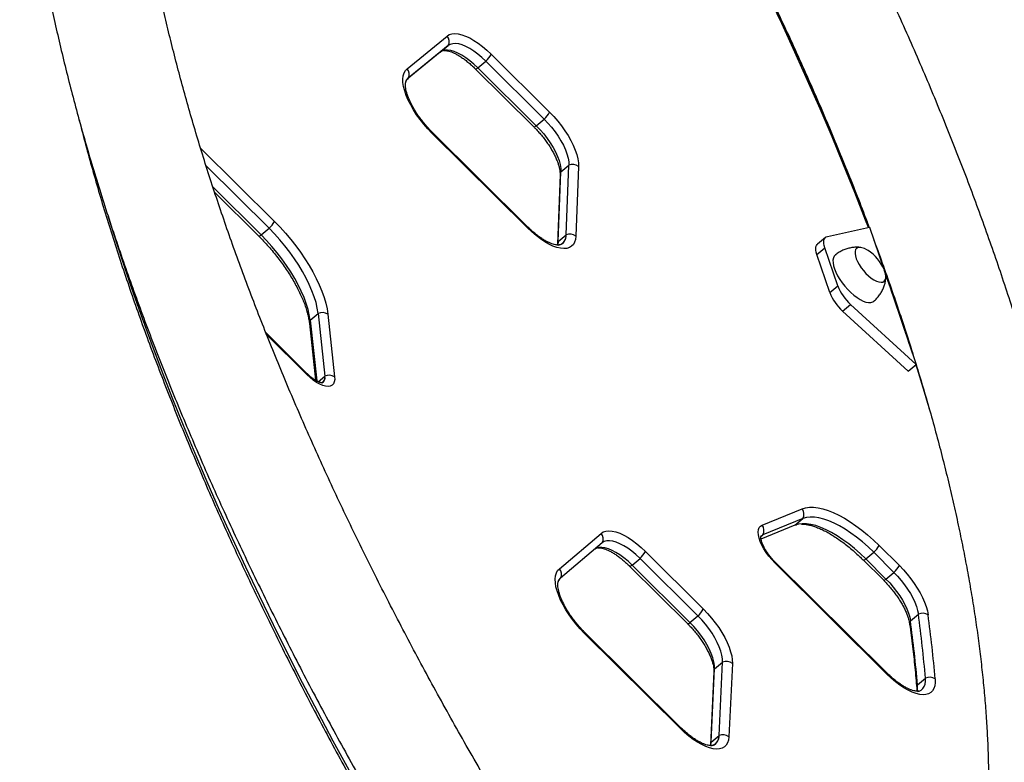
# Model space of a CAD drawing. Units: millimetres. Extents: x -571 to 76, y -416 to 78.
# Drawn here: x -369 to -348, y -123 to -107 of the extents above; entities that cross this region are included whole.
import ezdxf

# ---------------------------------------------------------------- set-up
doc = ezdxf.new("R2010")
doc.units = ezdxf.units.MM
doc.layers.add('CONTOUR', color=7, linetype='Continuous')

msp = doc.modelspace()

# ---------------------------------------------------------------- linework, layer by layer
at = {"layer": 'CONTOUR'}
for p, q in [((-361.024, -107.815), (-360.152, -107.101)), ((-360.125, -107.31), (-360.998, -108.023)), ((-360.299, -107.455), (-360.125, -107.31)), ((-360.299, -107.455), (-361.021, -108.045)), ((-359.185, -107.501), (-357.911, -108.765)), ((-359.477, -107.795), (-359.304, -107.65)), ((-358.203, -109.06), (-359.477, -107.795)), ((-358.029, -108.914), (-359.304, -107.65)), ((-359.534, -107.816), (-358.26, -109.081)), ((-361.001, -108.026), (-360.998, -108.023)), ((-358.203, -109.06), (-358.029, -108.914)), ((-358.394, -111.293), (-360.482, -109.221)), ((-358.392, -111.269), (-360.48, -109.197)), ((-365.537, -109.551), (-363.923, -111.153)), ((-364.042, -111.301), (-365.418, -109.936)), ((-357.664, -110.067), (-357.49, -109.921)), ((-357.549, -111.442), (-357.49, -109.921)), ((-357.276, -109.951), (-357.335, -111.472)), ((-357.681, -110.126), (-357.739, -111.647)), ((-357.722, -111.588), (-357.664, -110.067)), ((-364.215, -111.447), (-365.266, -110.404)), ((-365.229, -110.518), (-364.272, -111.468)), ((-364.215, -111.447), (-364.042, -111.301)), ((-357.722, -111.588), (-357.549, -111.442)), ((-351.838, -111.481), (-350.918, -111.28)), ((-350.918, -111.28), (-350.614, -112.173)), ((-357.739, -111.647), (-357.741, -111.667)), ((-351.881, -111.502), (-352.054, -111.647)), ((-352.069, -111.872), (-351.896, -111.726)), ((-351.785, -112.705), (-352.069, -111.872)), ((-351.611, -112.56), (-351.896, -111.726)), ((-350.565, -112.316), (-349.897, -114.274)), ((-351.785, -112.705), (-351.611, -112.56)), ((-351.506, -113.109), (-351.332, -112.963)), ((-349.897, -114.274), (-351.332, -112.963)), ((-363.143, -113.309), (-362.97, -113.163)), ((-362.97, -113.163), (-362.822, -114.53)), ((-362.756, -113.179), (-362.609, -114.547)), ((-350.07, -114.42), (-351.506, -113.109)), ((-363.16, -113.381), (-363.026, -114.622)), ((-363.143, -113.309), (-363, -114.637)), ((-363.214, -114.471), (-364.111, -113.581)), ((-363.216, -114.495), (-364.095, -113.624)), ((-350.07, -114.42), (-349.897, -114.274)), ((-362.969, -114.653), (-362.822, -114.53)), ((-353.266, -117.784), (-352.392, -117.43)), ((-352.374, -117.643), (-353.248, -117.998)), ((-352.548, -117.789), (-352.374, -117.643)), ((-352.548, -117.789), (-353.29, -118.09)), ((-357.697, -118.739), (-356.785, -117.967)), ((-353.292, -118.034), (-353.248, -117.998)), ((-356.758, -118.175), (-357.67, -118.947)), ((-350.708, -118.232), (-350.266, -118.67)), ((-356.108, -118.659), (-355.934, -118.513)), ((-354.668, -119.769), (-355.934, -118.513)), ((-355.816, -118.365), (-354.55, -119.621)), ((-351.057, -118.547), (-350.615, -118.985)), ((-351, -118.526), (-350.827, -118.38)), ((-350.559, -118.964), (-351, -118.526)), ((-350.385, -118.818), (-350.827, -118.38)), ((-356.165, -118.68), (-354.899, -119.936)), ((-354.842, -119.915), (-356.108, -118.659)), ((-350.54, -121.04), (-352.987, -118.612)), ((-350.538, -121.016), (-352.985, -118.588)), ((-350.559, -118.964), (-350.385, -118.818)), ((-354.842, -119.915), (-354.668, -119.769)), ((-350.025, -119.877), (-349.851, -119.731)), ((-355.051, -122.228), (-357.152, -120.143)), ((-355.049, -122.204), (-357.151, -120.119)), ((-354.38, -122.527), (-354.303, -120.926)), ((-354.303, -120.926), (-354.13, -120.781)), ((-354.206, -122.381), (-354.13, -120.781)), ((-353.916, -120.811), (-353.992, -122.412)), ((-354.32, -120.984), (-354.397, -122.585)), ((-349.87, -121.273), (-349.696, -121.127)), ((-354.38, -122.527), (-354.206, -122.381)), ((-354.397, -122.585), (-354.398, -122.603))]:
    msp.add_line(p, q, dxfattribs=at)
at = {"layer": 'CONTOUR', "flags": 128}
for points in [[(-350.943, -111.285), (-351.004, -111.126), (-351.239, -110.522), (-351.484, -109.914), (-351.737, -109.303), (-351.999, -108.689), (-352.27, -108.072), (-352.55, -107.451), (-352.838, -106.829), (-353.135, -106.203), (-353.441, -105.576), (-353.754, -104.946), (-354.076, -104.315), (-354.407, -103.682), (-354.745, -103.047), (-355.091, -102.411), (-355.445, -101.774), (-355.807, -101.136), (-356.176, -100.498), (-356.553, -99.859), (-356.937, -99.219), (-357.329, -98.58), (-357.37, -98.513)], [(-360.152, -107.101), (-360.104, -107.071), (-360.047, -107.054), (-359.981, -107.048), (-359.909, -107.054), (-359.83, -107.073), (-359.745, -107.103), (-359.656, -107.144), (-359.563, -107.197), (-359.469, -107.26), (-359.374, -107.332), (-359.279, -107.413), (-359.185, -107.501)], [(-359.304, -107.65), (-359.391, -107.568), (-359.479, -107.494), (-359.567, -107.429), (-359.654, -107.374), (-359.739, -107.329), (-359.819, -107.296), (-359.895, -107.274), (-359.964, -107.265), (-360.026, -107.268), (-360.08, -107.283), (-360.125, -107.31)], [(-359.304, -107.65), (-359.391, -107.568), (-359.479, -107.494), (-359.567, -107.429), (-359.654, -107.374), (-359.739, -107.329), (-359.819, -107.296), (-359.895, -107.274), (-359.964, -107.265), (-360.026, -107.268), (-360.08, -107.283), (-360.125, -107.31)], [(-359.477, -107.795), (-359.564, -107.714), (-359.652, -107.64), (-359.741, -107.575), (-359.828, -107.519), (-359.912, -107.475), (-359.993, -107.441), (-360.068, -107.42), (-360.138, -107.41), (-360.2, -107.413), (-360.254, -107.428), (-360.299, -107.455)], [(-359.477, -107.795), (-359.564, -107.714), (-359.652, -107.64), (-359.741, -107.575), (-359.828, -107.519), (-359.912, -107.475), (-359.993, -107.441), (-360.068, -107.42), (-360.138, -107.41), (-360.2, -107.413), (-360.254, -107.428), (-360.299, -107.455)], [(-360.482, -109.221), (-360.572, -109.127), (-360.659, -109.028), (-360.74, -108.925), (-360.816, -108.82), (-360.885, -108.713), (-360.946, -108.606), (-360.999, -108.501), (-361.042, -108.398), (-361.076, -108.3), (-361.1, -108.206), (-361.114, -108.119), (-361.117, -108.04), (-361.109, -107.969), (-361.091, -107.907), (-361.062, -107.855), (-361.024, -107.815)], [(-361.044, -108.08), (-361.032, -108.06), (-360.998, -108.023)], [(-357.911, -108.765), (-357.82, -108.86), (-357.733, -108.959), (-357.652, -109.063), (-357.576, -109.169), (-357.507, -109.276), (-357.445, -109.383), (-357.393, -109.489), (-357.349, -109.592), (-357.316, -109.691), (-357.292, -109.784), (-357.279, -109.871), (-357.276, -109.951)], [(-358.203, -109.06), (-358.119, -109.147), (-358.039, -109.24), (-357.965, -109.337), (-357.896, -109.435), (-357.835, -109.535), (-357.782, -109.634), (-357.738, -109.73), (-357.704, -109.823), (-357.68, -109.911), (-357.667, -109.993), (-357.664, -110.067)], [(-358.203, -109.06), (-358.119, -109.147), (-358.039, -109.24), (-357.965, -109.337), (-357.896, -109.435), (-357.835, -109.535), (-357.782, -109.634), (-357.738, -109.73), (-357.704, -109.823), (-357.68, -109.911), (-357.667, -109.993), (-357.664, -110.067)], [(-358.029, -108.914), (-357.946, -109.002), (-357.866, -109.094), (-357.791, -109.191), (-357.723, -109.29), (-357.662, -109.389), (-357.609, -109.488), (-357.565, -109.585), (-357.531, -109.678), (-357.507, -109.766), (-357.493, -109.847), (-357.49, -109.921)], [(-358.029, -108.914), (-357.946, -109.002), (-357.866, -109.094), (-357.791, -109.191), (-357.723, -109.29), (-357.662, -109.389), (-357.609, -109.488), (-357.565, -109.585), (-357.531, -109.678), (-357.507, -109.766), (-357.493, -109.847), (-357.49, -109.921)], [(-367.564, -111.027), (-367.443, -111.415), (-367.253, -112), (-367.054, -112.59), (-366.845, -113.185), (-366.627, -113.783), (-366.4, -114.386), (-366.164, -114.992), (-365.919, -115.602), (-365.664, -116.215), (-365.401, -116.832), (-365.129, -117.452), (-364.848, -118.074), (-364.559, -118.7), (-364.26, -119.327), (-363.954, -119.957), (-363.639, -120.589), (-363.316, -121.223), (-362.984, -121.859), (-362.645, -122.496), (-362.297, -123.134)], [(-367.564, -111.027), (-367.443, -111.415), (-367.253, -112), (-367.054, -112.59), (-366.845, -113.185), (-366.627, -113.783), (-366.4, -114.386), (-366.164, -114.992), (-365.919, -115.602), (-365.664, -116.215), (-365.401, -116.832), (-365.129, -117.452), (-364.848, -118.074), (-364.559, -118.7), (-364.26, -119.327), (-363.954, -119.957), (-363.639, -120.589), (-363.316, -121.223), (-362.984, -121.859), (-362.645, -122.496), (-362.297, -123.134)], [(-363.923, -111.153), (-363.801, -111.278), (-363.682, -111.409), (-363.568, -111.544), (-363.458, -111.683), (-363.354, -111.825), (-363.257, -111.968), (-363.166, -112.112), (-363.084, -112.256), (-363.009, -112.399), (-362.943, -112.539), (-362.886, -112.677), (-362.839, -112.811), (-362.801, -112.939), (-362.773, -113.063), (-362.756, -113.179)], [(-363.143, -113.309), (-363.161, -113.194), (-363.189, -113.072), (-363.228, -112.944), (-363.277, -112.811), (-363.336, -112.675), (-363.404, -112.536), (-363.481, -112.395), (-363.567, -112.253), (-363.66, -112.111), (-363.76, -111.971), (-363.867, -111.834), (-363.979, -111.7), (-364.095, -111.571), (-364.215, -111.447)], [(-363.143, -113.309), (-363.161, -113.194), (-363.189, -113.072), (-363.228, -112.944), (-363.277, -112.811), (-363.336, -112.675), (-363.404, -112.536), (-363.481, -112.395), (-363.567, -112.253), (-363.66, -112.111), (-363.76, -111.971), (-363.867, -111.834), (-363.979, -111.7), (-364.095, -111.571), (-364.215, -111.447)], [(-362.97, -113.163), (-362.987, -113.048), (-363.015, -112.926), (-363.054, -112.798), (-363.103, -112.666), (-363.162, -112.529), (-363.23, -112.39), (-363.308, -112.249), (-363.393, -112.107), (-363.487, -111.966), (-363.587, -111.826), (-363.693, -111.688), (-363.805, -111.554), (-363.922, -111.425), (-364.042, -111.301)], [(-362.97, -113.163), (-362.987, -113.048), (-363.015, -112.926), (-363.054, -112.798), (-363.103, -112.666), (-363.162, -112.529), (-363.23, -112.39), (-363.308, -112.249), (-363.393, -112.107), (-363.487, -111.966), (-363.587, -111.826), (-363.693, -111.688), (-363.805, -111.554), (-363.922, -111.425), (-364.042, -111.301)], [(-357.335, -111.472), (-357.343, -111.543), (-357.362, -111.604), (-357.391, -111.655), (-357.43, -111.695), (-357.478, -111.724), (-357.535, -111.741), (-357.601, -111.746), (-357.673, -111.739), (-357.752, -111.721), (-357.837, -111.69), (-357.925, -111.648), (-358.017, -111.596), (-358.111, -111.533), (-358.206, -111.461), (-358.301, -111.381), (-358.394, -111.293)], [(-357.722, -111.588), (-357.73, -111.652), (-357.736, -111.674)], [(-357.722, -111.588), (-357.73, -111.652), (-357.736, -111.674)], [(-352.069, -111.872), (-352.083, -111.824), (-352.091, -111.78), (-352.092, -111.741), (-352.088, -111.706), (-352.077, -111.677), (-352.061, -111.654), (-352.054, -111.647)], [(-351.896, -111.726), (-351.909, -111.679), (-351.917, -111.635), (-351.919, -111.595), (-351.914, -111.56), (-351.904, -111.531), (-351.887, -111.508), (-351.865, -111.491), (-351.838, -111.481)], [(-351.667, -111.888), (-351.688, -111.911), (-351.707, -111.949), (-351.717, -111.998), (-351.716, -112.055), (-351.705, -112.118), (-351.685, -112.188), (-351.655, -112.262), (-351.617, -112.339), (-351.57, -112.417), (-351.517, -112.494), (-351.458, -112.569)], [(-350.951, -111.787), (-350.975, -111.771), (-351.031, -111.743), (-351.083, -111.725), (-351.129, -111.718), (-351.168, -111.724), (-351.199, -111.74), (-351.221, -111.768), (-351.233, -111.806), (-351.235, -111.852), (-351.226, -111.906), (-351.208, -111.966), (-351.18, -112.03), (-351.144, -112.096), (-351.1, -112.163), (-351.05, -112.227)], [(-350.951, -111.787), (-350.975, -111.771), (-351.031, -111.743), (-351.083, -111.725), (-351.129, -111.718), (-351.168, -111.724), (-351.199, -111.74), (-351.221, -111.768), (-351.233, -111.806), (-351.235, -111.852), (-351.226, -111.906), (-351.208, -111.966), (-351.18, -112.03), (-351.144, -112.096), (-351.1, -112.163), (-351.05, -112.227)], [(-351.05, -112.227), (-350.995, -112.287), (-350.938, -112.342), (-350.879, -112.389), (-350.821, -112.428), (-350.765, -112.456), (-350.713, -112.474), (-350.667, -112.481), (-350.628, -112.475), (-350.597, -112.459), (-350.575, -112.431), (-350.563, -112.393), (-350.561, -112.347), (-350.57, -112.293), (-350.588, -112.233), (-350.599, -112.206)], [(-351.05, -112.227), (-350.995, -112.287), (-350.938, -112.342), (-350.879, -112.389), (-350.821, -112.428), (-350.765, -112.456), (-350.713, -112.474), (-350.667, -112.481), (-350.628, -112.475), (-350.597, -112.459), (-350.575, -112.431), (-350.563, -112.393), (-350.561, -112.347), (-350.57, -112.293), (-350.588, -112.233), (-350.599, -112.206)], [(-351.458, -112.569), (-351.394, -112.64), (-351.327, -112.706), (-351.258, -112.766), (-351.19, -112.817), (-351.122, -112.859), (-351.057, -112.891), (-350.996, -112.913), (-350.94, -112.923), (-350.891, -112.922), (-350.849, -112.91), (-350.823, -112.893)], [(-362.609, -114.547), (-362.607, -114.606), (-362.616, -114.658), (-362.636, -114.699), (-362.665, -114.729), (-362.704, -114.749), (-362.751, -114.756), (-362.806, -114.751), (-362.867, -114.735), (-362.933, -114.707), (-363.002, -114.668), (-363.074, -114.619), (-363.145, -114.561), (-363.216, -114.495)], [(-352.392, -117.43), (-352.316, -117.406), (-352.231, -117.394), (-352.139, -117.394), (-352.04, -117.406), (-351.935, -117.429), (-351.824, -117.464), (-351.709, -117.51), (-351.589, -117.567), (-351.466, -117.634), (-351.341, -117.712), (-351.214, -117.799), (-351.087, -117.895), (-350.959, -118), (-350.833, -118.112), (-350.708, -118.232)], [(-350.827, -118.38), (-350.95, -118.263), (-351.074, -118.153), (-351.2, -118.051), (-351.325, -117.959), (-351.45, -117.876), (-351.572, -117.803), (-351.692, -117.742), (-351.807, -117.691), (-351.918, -117.653), (-352.023, -117.626), (-352.122, -117.612), (-352.214, -117.61), (-352.298, -117.621), (-352.374, -117.643)], [(-350.827, -118.38), (-350.95, -118.263), (-351.074, -118.153), (-351.2, -118.051), (-351.325, -117.959), (-351.45, -117.876), (-351.572, -117.803), (-351.692, -117.742), (-351.807, -117.691), (-351.918, -117.653), (-352.023, -117.626), (-352.122, -117.612), (-352.214, -117.61), (-352.298, -117.621), (-352.374, -117.643)], [(-356.785, -117.967), (-356.738, -117.936), (-356.681, -117.918), (-356.615, -117.911), (-356.543, -117.917), (-356.463, -117.935), (-356.378, -117.965), (-356.289, -118.007), (-356.196, -118.059), (-356.101, -118.122), (-356.005, -118.195), (-355.91, -118.276), (-355.816, -118.365)], [(-352.987, -118.612), (-353.055, -118.54), (-353.119, -118.463), (-353.177, -118.384), (-353.229, -118.302), (-353.272, -118.222), (-353.307, -118.143), (-353.332, -118.069), (-353.347, -118), (-353.352, -117.938), (-353.346, -117.884), (-353.329, -117.84), (-353.302, -117.806), (-353.266, -117.784)], [(-351, -118.526), (-351.123, -118.408), (-351.248, -118.299), (-351.373, -118.197), (-351.499, -118.104), (-351.623, -118.021), (-351.746, -117.949), (-351.865, -117.887), (-351.981, -117.837), (-352.092, -117.798), (-352.197, -117.772), (-352.296, -117.758), (-352.388, -117.756), (-352.472, -117.766), (-352.548, -117.789)], [(-351, -118.526), (-351.123, -118.408), (-351.248, -118.299), (-351.373, -118.197), (-351.499, -118.104), (-351.623, -118.021), (-351.746, -117.949), (-351.865, -117.887), (-351.981, -117.837), (-352.092, -117.798), (-352.197, -117.772), (-352.296, -117.758), (-352.388, -117.756), (-352.472, -117.766), (-352.548, -117.789)], [(-355.934, -118.513), (-356.022, -118.431), (-356.11, -118.357), (-356.199, -118.292), (-356.287, -118.236), (-356.372, -118.192), (-356.452, -118.158), (-356.528, -118.137), (-356.598, -118.128), (-356.66, -118.132), (-356.714, -118.147), (-356.758, -118.175)], [(-355.934, -118.513), (-356.022, -118.431), (-356.11, -118.357), (-356.199, -118.292), (-356.287, -118.236), (-356.372, -118.192), (-356.452, -118.158), (-356.528, -118.137), (-356.598, -118.128), (-356.66, -118.132), (-356.714, -118.147), (-356.758, -118.175)], [(-353.296, -118.041), (-353.279, -118.018), (-353.248, -117.998)], [(-353.295, -118.039), (-353.279, -118.018), (-353.248, -117.998)], [(-356.108, -118.659), (-356.195, -118.577), (-356.284, -118.503), (-356.373, -118.437), (-356.46, -118.382), (-356.545, -118.337), (-356.626, -118.304), (-356.702, -118.283), (-356.771, -118.274), (-356.833, -118.277), (-356.887, -118.293), (-356.917, -118.309)], [(-356.108, -118.659), (-356.195, -118.577), (-356.284, -118.503), (-356.373, -118.437), (-356.46, -118.382), (-356.545, -118.337), (-356.626, -118.304), (-356.702, -118.283), (-356.771, -118.274), (-356.833, -118.277), (-356.887, -118.293), (-356.917, -118.309)], [(-357.152, -120.143), (-357.242, -120.05), (-357.328, -119.951), (-357.41, -119.849), (-357.485, -119.743), (-357.554, -119.637), (-357.615, -119.531), (-357.668, -119.426), (-357.711, -119.324), (-357.745, -119.225), (-357.77, -119.132), (-357.783, -119.045), (-357.787, -118.965), (-357.78, -118.894), (-357.762, -118.832), (-357.735, -118.78), (-357.697, -118.739)], [(-350.266, -118.67), (-350.179, -118.761), (-350.095, -118.857), (-350.015, -118.957), (-349.941, -119.059), (-349.874, -119.162), (-349.813, -119.266), (-349.76, -119.368), (-349.716, -119.468), (-349.68, -119.565), (-349.654, -119.657), (-349.638, -119.744)], [(-357.714, -119.002), (-357.704, -118.985), (-357.67, -118.947)], [(-350.559, -118.964), (-350.477, -119.049), (-350.399, -119.14), (-350.326, -119.233), (-350.259, -119.329), (-350.198, -119.426), (-350.146, -119.523), (-350.101, -119.617), (-350.066, -119.709), (-350.04, -119.795), (-350.025, -119.877)], [(-350.559, -118.964), (-350.477, -119.049), (-350.399, -119.14), (-350.326, -119.233), (-350.259, -119.329), (-350.198, -119.426), (-350.146, -119.523), (-350.101, -119.617), (-350.066, -119.709), (-350.04, -119.795), (-350.025, -119.877)], [(-350.385, -118.818), (-350.303, -118.904), (-350.225, -118.994), (-350.152, -119.088), (-350.085, -119.184), (-350.025, -119.281), (-349.972, -119.377), (-349.928, -119.472), (-349.893, -119.563), (-349.867, -119.65), (-349.851, -119.731)], [(-350.385, -118.818), (-350.303, -118.904), (-350.225, -118.994), (-350.152, -119.088), (-350.085, -119.184), (-350.025, -119.281), (-349.972, -119.377), (-349.928, -119.472), (-349.893, -119.563), (-349.867, -119.65), (-349.851, -119.731)], [(-354.55, -119.621), (-354.459, -119.716), (-354.372, -119.816), (-354.289, -119.92), (-354.213, -120.026), (-354.144, -120.134), (-354.083, -120.242), (-354.03, -120.348), (-353.987, -120.452), (-353.953, -120.551), (-353.93, -120.644), (-353.917, -120.732), (-353.916, -120.811)], [(-354.13, -120.781), (-354.132, -120.707), (-354.145, -120.625), (-354.168, -120.537), (-354.202, -120.444), (-354.246, -120.347), (-354.299, -120.247), (-354.36, -120.147), (-354.429, -120.048), (-354.504, -119.951), (-354.584, -119.857), (-354.668, -119.769)], [(-354.13, -120.781), (-354.132, -120.707), (-354.145, -120.625), (-354.168, -120.537), (-354.202, -120.444), (-354.246, -120.347), (-354.299, -120.247), (-354.36, -120.147), (-354.429, -120.048), (-354.504, -119.951), (-354.584, -119.857), (-354.668, -119.769)], [(-354.303, -120.926), (-354.305, -120.852), (-354.318, -120.771), (-354.342, -120.683), (-354.376, -120.589), (-354.42, -120.492), (-354.473, -120.393), (-354.534, -120.293), (-354.603, -120.193), (-354.678, -120.096), (-354.758, -120.003), (-354.842, -119.915)], [(-354.303, -120.926), (-354.305, -120.852), (-354.318, -120.771), (-354.342, -120.683), (-354.376, -120.589), (-354.42, -120.492), (-354.473, -120.393), (-354.534, -120.293), (-354.603, -120.193), (-354.678, -120.096), (-354.758, -120.003), (-354.842, -119.915)], [(-349.482, -121.146), (-349.481, -121.224), (-349.49, -121.294), (-349.509, -121.354), (-349.538, -121.405), (-349.578, -121.444), (-349.626, -121.472), (-349.684, -121.489), (-349.749, -121.493), (-349.822, -121.486), (-349.9, -121.467), (-349.985, -121.436), (-350.073, -121.395), (-350.165, -121.342), (-350.258, -121.28), (-350.353, -121.208), (-350.447, -121.128), (-350.54, -121.04)], [(-349.872, -121.419), (-349.836, -121.411), (-349.789, -121.389), (-349.751, -121.356), (-349.723, -121.313), (-349.704, -121.26), (-349.695, -121.198), (-349.696, -121.127)], [(-349.834, -121.411), (-349.789, -121.389), (-349.751, -121.356), (-349.723, -121.313), (-349.704, -121.26), (-349.695, -121.198), (-349.696, -121.127)], [(-353.992, -122.412), (-354.001, -122.481), (-354.021, -122.542), (-354.05, -122.592), (-354.089, -122.632), (-354.138, -122.66), (-354.195, -122.676), (-354.261, -122.681), (-354.333, -122.674), (-354.412, -122.655), (-354.496, -122.624), (-354.585, -122.582), (-354.676, -122.53), (-354.77, -122.467), (-354.864, -122.395), (-354.959, -122.315), (-355.051, -122.228)], [(-354.392, -122.603), (-354.388, -122.59), (-354.38, -122.527)], [(-354.392, -122.603), (-354.388, -122.59), (-354.38, -122.527)]]:
    msp.add_lwpolyline(points, dxfattribs=at)
at = {"layer": 'CONTOUR'}
for centre, radius, start, end in [((-360.293, -107.225), 0.188, 333.2035, 41.3058), ((-359.692, -107.218), 0.581, 311.9307, 330.7632), ((-359.524, -107.756), 0.0608, 260.6007, 320.3067), ((-361.165, -107.939), 0.188, 333.2035, 41.3058), ((-360.862, -108.181), 0.208, 130.6773, 163.1519), ((-358.418, -108.482), 0.581, 311.9307, 330.7632), ((-358.25, -109.021), 0.0606, 260.4278, 320.3826), ((-360.501, -109.208), 0.0233, 324.5119, 26.4602), ((-357.41, -110.125), 0.219, 52.5682, 111.6613), ((-357.551, -110.131), 0.13, 150.4887, 177.6453), ((-364.43, -110.869), 0.581, 311.9307, 330.7632), ((-364.262, -111.408), 0.0606, 260.4369, 320.3786), ((-358.413, -111.279), 0.0233, 324.5119, 26.4602), ((-357.765, -111.459), 0.217, 282.9542, 4.4705), ((-357.767, -111.459), 0.219, 291.7046, 4.3861), ((-357.468, -111.646), 0.219, 52.5682, 111.6613), ((-357.609, -111.652), 0.13, 150.4916, 177.2409), ((-351.465, -112.575), 0.942, 23.1114, 56.8886), ((-399.774, -129.928), 52.268, 17.8598, 19.7065), ((-350.811, -112.33), 1.044, 201.0676, 228.2442), ((-350.637, -112.184), 1.044, 201.0676, 228.2442), ((-362.878, -113.37), 0.227, 57.4767, 113.863), ((-363.042, -113.37), 0.118, 148.9223, 185.6576), ((-363.235, -114.482), 0.0233, 324.5119, 26.4602), ((-394.574, -128.264), 46.809, 16.1436, 17.3826), ((-362.941, -114.565), 0.123, 289.7018, 16.4668), ((-362.943, -114.565), 0.125, 295.2269, 16.1447), ((-362.731, -114.738), 0.227, 57.4767, 113.863), ((-352.55, -117.551), 0.199, 332.2487, 37.4109), ((-353.424, -117.905), 0.199, 332.2487, 37.4109), ((-356.925, -118.091), 0.187, 333.2406, 41.5153), ((-351.215, -117.948), 0.581, 311.9307, 330.7632), ((-356.323, -118.081), 0.581, 311.9307, 330.7632), ((-351.047, -118.487), 0.0607, 260.4787, 320.3603), ((-357.837, -118.863), 0.187, 333.2406, 41.5153), ((-356.155, -118.62), 0.0606, 260.444, 320.3755), ((-353.006, -118.599), 0.0233, 324.5119, 26.4602), ((-350.773, -118.386), 0.581, 311.9307, 330.7632), ((-357.531, -119.104), 0.209, 131.6585, 163.0733), ((-350.605, -118.926), 0.0606, 260.4133, 320.389), ((-355.057, -119.337), 0.581, 311.9307, 330.7632), ((-349.757, -119.939), 0.228, 58.6821, 114.4012), ((-376.629, -123.413), 27.03, 4.8501, 7.8284), ((-376.527, -123.441), 27.141, 4.8501, 7.8284), ((-354.889, -119.876), 0.0606, 260.4278, 320.3826), ((-349.926, -119.937), 0.115, 148.4827, 187.1021), ((-376.803, -123.558), 27.03, 4.8501, 7.8284), ((-357.171, -120.13), 0.0233, 324.5119, 26.4602), ((-354.189, -120.991), 0.131, 150.5504, 177.1138), ((-354.049, -120.984), 0.219, 52.2995, 111.5421), ((-350.558, -121.027), 0.0233, 324.5119, 26.4602), ((-349.606, -121.334), 0.225, 56.5722, 113.4571), ((-349.766, -121.334), 0.12, 149.2365, 184.3917), ((-350.258, -121.317), 0.391, 345.4689, 6.4509), ((-355.07, -122.214), 0.0233, 324.5119, 26.4602), ((-354.421, -122.395), 0.215, 279.6243, 3.6707), ((-354.423, -122.395), 0.217, 290.9148, 3.651), ((-354.126, -122.585), 0.219, 52.2995, 111.5421), ((-354.266, -122.591), 0.131, 150.5505, 177.1058)]:
    msp.add_arc(centre, radius, start, end, dxfattribs=at)
for points, knots in [([(-350.134, -133.843), (-350.083, -133.804), (-349.944, -133.696), (-349.722, -133.51), (-349.469, -133.284), (-349.225, -133.048), (-348.989, -132.803), (-348.762, -132.549), (-348.542, -132.285), (-348.331, -132.013), (-348.129, -131.731), (-347.935, -131.44), (-347.749, -131.14), (-347.572, -130.83), (-347.404, -130.512), (-347.244, -130.184), (-347.094, -129.848), (-346.952, -129.503), (-346.819, -129.149), (-346.695, -128.786), (-346.581, -128.415), (-346.475, -128.035), (-346.379, -127.647), (-346.293, -127.25), (-346.216, -126.846), (-346.148, -126.434), (-346.089, -126.014), (-346.04, -125.586), (-346.001, -125.151), (-345.971, -124.709), (-345.951, -124.26), (-345.94, -123.804), (-345.938, -123.341), (-345.946, -122.871), (-345.964, -122.395), (-345.991, -121.913), (-346.027, -121.424), (-346.072, -120.93), (-346.127, -120.429), (-346.191, -119.923), (-346.265, -119.412), (-346.347, -118.895), (-346.439, -118.373), (-346.539, -117.846), (-346.649, -117.313), (-346.768, -116.776), (-346.895, -116.234), (-347.032, -115.688), (-347.177, -115.137), (-347.331, -114.582), (-347.493, -114.022), (-347.665, -113.459), (-347.845, -112.892), (-348.033, -112.321), (-348.23, -111.746), (-348.435, -111.168), (-348.649, -110.587), (-348.87, -110.002), (-349.1, -109.415), (-349.339, -108.824), (-349.585, -108.231), (-349.839, -107.635), (-350.101, -107.037), (-350.371, -106.437), (-350.649, -105.834), (-350.934, -105.23), (-351.227, -104.624), (-351.527, -104.016), (-351.835, -103.406), (-352.151, -102.796), (-352.473, -102.184), (-352.803, -101.571), (-353.139, -100.957), (-353.483, -100.342), (-353.834, -99.727), (-354.191, -99.111), (-354.555, -98.495), (-354.926, -97.88), (-355.303, -97.264), (-355.687, -96.648), (-356.077, -96.033), (-356.473, -95.418), (-356.875, -94.805), (-357.283, -94.192), (-357.697, -93.58), (-358.117, -92.969), (-358.542, -92.359), (-358.973, -91.752), (-359.409, -91.145), (-359.851, -90.541), (-360.298, -89.939), (-360.75, -89.339), (-361.207, -88.741), (-361.668, -88.145), (-362.135, -87.553), (-362.605, -86.963), (-363.081, -86.376), (-363.558, -85.794), (-363.879, -85.41), (-364.039, -85.219)], [0, 0, 0, 0, 0.005567, 0.015441, 0.025314, 0.035187, 0.045067, 0.054956, 0.06486, 0.074783, 0.084729, 0.094701, 0.104701, 0.114733, 0.124798, 0.134898, 0.145032, 0.155202, 0.165407, 0.175645, 0.185917, 0.196219, 0.20655, 0.216908, 0.227291, 0.237696, 0.248121, 0.258564, 0.269021, 0.279492, 0.289974, 0.300464, 0.310962, 0.321465, 0.331972, 0.342483, 0.352995, 0.363508, 0.37402, 0.384532, 0.395042, 0.40555, 0.416055, 0.426558, 0.437057, 0.447553, 0.458046, 0.468536, 0.479021, 0.489503, 0.499982, 0.510457, 0.520928, 0.531395, 0.541859, 0.55232, 0.562777, 0.573231, 0.583682, 0.59413, 0.604575, 0.615016, 0.625455, 0.635892, 0.646325, 0.656757, 0.667185, 0.677612, 0.688036, 0.698458, 0.708878, 0.719296, 0.729713, 0.740127, 0.75054, 0.760951, 0.771361, 0.781769, 0.792176, 0.802582, 0.812986, 0.82339, 0.833792, 0.844193, 0.854594, 0.864993, 0.875392, 0.88579, 0.896187, 0.906583, 0.916979, 0.927375, 0.93777, 0.948165, 0.95856, 0.968954, 0.979348, 0.989742, 1, 1, 1, 1]), ([(-365.296, -90.009), (-365.346, -90.048), (-365.486, -90.156), (-365.708, -90.342), (-365.96, -90.568), (-366.204, -90.804), (-366.44, -91.049), (-366.668, -91.303), (-366.887, -91.567), (-367.098, -91.839), (-367.301, -92.121), (-367.495, -92.412), (-367.681, -92.713), (-367.858, -93.022), (-368.026, -93.34), (-368.185, -93.668), (-368.336, -94.004), (-368.478, -94.349), (-368.611, -94.703), (-368.734, -95.066), (-368.849, -95.437), (-368.954, -95.817), (-369.05, -96.205), (-369.137, -96.602), (-369.214, -97.006), (-369.282, -97.418), (-369.34, -97.838), (-369.389, -98.266), (-369.429, -98.701), (-369.459, -99.143), (-369.479, -99.592), (-369.49, -100.049), (-369.491, -100.512), (-369.483, -100.981), (-369.466, -101.457), (-369.439, -101.939), (-369.403, -102.428), (-369.357, -102.922), (-369.302, -103.423), (-369.238, -103.929), (-369.165, -104.44), (-369.082, -104.957), (-368.991, -105.479), (-368.89, -106.007), (-368.781, -106.539), (-368.662, -107.076), (-368.534, -107.618), (-368.398, -108.164), (-368.253, -108.715), (-368.099, -109.27), (-367.936, -109.83), (-367.765, -110.393), (-367.585, -110.96), (-367.397, -111.531), (-367.2, -112.106), (-366.995, -112.684), (-366.781, -113.265), (-366.559, -113.85), (-366.329, -114.437), (-366.091, -115.028), (-365.845, -115.621), (-365.591, -116.217), (-365.329, -116.815), (-365.059, -117.415), (-364.781, -118.018), (-364.496, -118.622), (-364.203, -119.228), (-363.902, -119.836), (-363.594, -120.446), (-363.279, -121.057), (-362.957, -121.669), (-362.627, -122.282), (-362.29, -122.895), (-361.947, -123.51), (-361.596, -124.125), (-361.239, -124.741), (-360.874, -125.357), (-360.504, -125.972), (-360.127, -126.588), (-359.743, -127.204), (-359.353, -127.819), (-358.957, -128.434), (-358.555, -129.047), (-358.147, -129.66), (-357.733, -130.272), (-357.313, -130.883), (-356.887, -131.493), (-356.457, -132.1), (-356.02, -132.707), (-355.579, -133.311), (-355.132, -133.913), (-354.68, -134.513), (-354.223, -135.111), (-353.761, -135.707), (-353.295, -136.299), (-352.824, -136.889), (-352.349, -137.476), (-351.872, -138.058), (-351.551, -138.442), (-351.391, -138.633)], [0, 0, 0, 0, 0.005567, 0.015441, 0.025314, 0.035187, 0.045067, 0.054956, 0.06486, 0.074783, 0.084729, 0.094701, 0.104701, 0.114733, 0.124798, 0.134898, 0.145032, 0.155202, 0.165407, 0.175645, 0.185917, 0.196219, 0.20655, 0.216908, 0.227291, 0.237696, 0.248121, 0.258564, 0.269021, 0.279492, 0.289974, 0.300464, 0.310962, 0.321465, 0.331972, 0.342483, 0.352995, 0.363508, 0.37402, 0.384532, 0.395042, 0.40555, 0.416055, 0.426558, 0.437057, 0.447553, 0.458046, 0.468536, 0.479021, 0.489503, 0.499982, 0.510457, 0.520928, 0.531395, 0.541859, 0.55232, 0.562777, 0.573231, 0.583682, 0.59413, 0.604575, 0.615016, 0.625455, 0.635892, 0.646325, 0.656757, 0.667185, 0.677612, 0.688036, 0.698458, 0.708878, 0.719296, 0.729713, 0.740127, 0.75054, 0.760951, 0.771361, 0.781769, 0.792176, 0.802582, 0.812986, 0.82339, 0.833792, 0.844193, 0.854594, 0.864993, 0.875392, 0.88579, 0.896187, 0.906583, 0.916979, 0.927375, 0.93777, 0.948165, 0.95856, 0.968954, 0.979348, 0.989742, 1, 1, 1, 1]), ([(-349.571, -137.106), (-349.655, -137.006), (-349.897, -136.718), (-350.294, -136.237), (-350.761, -135.663), (-351.225, -135.087), (-351.684, -134.507), (-352.138, -133.925), (-352.588, -133.34), (-353.032, -132.754), (-353.472, -132.165), (-353.907, -131.574), (-354.336, -130.981), (-354.76, -130.387), (-355.179, -129.792), (-355.592, -129.195), (-355.999, -128.597), (-356.4, -127.998), (-356.796, -127.399), (-357.185, -126.799), (-357.569, -126.198), (-357.946, -125.598), (-358.316, -124.997), (-358.68, -124.397), (-359.038, -123.797), (-359.389, -123.197), (-359.733, -122.598), (-360.07, -122), (-360.4, -121.403), (-360.723, -120.808), (-361.039, -120.213), (-361.348, -119.62), (-361.649, -119.029), (-361.943, -118.44), (-362.23, -117.853), (-362.509, -117.269), (-362.78, -116.686), (-363.043, -116.107), (-363.299, -115.53), (-363.547, -114.956), (-363.787, -114.385), (-364.019, -113.817), (-364.243, -113.253), (-364.458, -112.693), (-364.666, -112.137), (-364.865, -111.584), (-365.056, -111.036), (-365.239, -110.492), (-365.414, -109.952), (-365.58, -109.418), (-365.737, -108.888), (-365.886, -108.363), (-366.027, -107.843), (-366.159, -107.328), (-366.283, -106.819), (-366.398, -106.316), (-366.505, -105.818), (-366.603, -105.327), (-366.692, -104.841), (-366.773, -104.362), (-366.845, -103.889), (-366.909, -103.422), (-366.964, -102.963), (-367.011, -102.51), (-367.049, -102.064), (-367.078, -101.625), (-367.099, -101.193), (-367.112, -100.769), (-367.116, -100.352), (-367.112, -99.942), (-367.1, -99.54), (-367.079, -99.146), (-367.05, -98.76), (-367.013, -98.382), (-366.967, -98.011), (-366.914, -97.649), (-366.852, -97.295), (-366.782, -96.949), (-366.705, -96.611), (-366.619, -96.281), (-366.525, -95.96), (-366.424, -95.647), (-366.314, -95.342), (-366.197, -95.045), (-366.072, -94.757), (-365.938, -94.477), (-365.797, -94.205), (-365.647, -93.941), (-365.49, -93.686), (-365.324, -93.439), (-365.149, -93.2), (-364.967, -92.97), (-364.776, -92.748), (-364.576, -92.536), (-364.368, -92.332), (-364.152, -92.137), (-363.977, -91.992), (-363.874, -91.912), (-363.848, -91.892)], [0, 0, 0, 0, 0.005534, 0.016061, 0.026587, 0.037113, 0.047639, 0.058165, 0.06869, 0.079215, 0.08974, 0.100264, 0.110788, 0.121311, 0.131833, 0.142355, 0.152875, 0.163395, 0.173914, 0.184432, 0.194949, 0.205465, 0.215979, 0.226492, 0.237004, 0.247514, 0.258023, 0.26853, 0.279035, 0.289539, 0.30004, 0.31054, 0.321038, 0.331533, 0.342026, 0.352517, 0.363006, 0.373491, 0.383975, 0.394455, 0.404932, 0.415407, 0.425878, 0.436346, 0.446811, 0.457273, 0.46773, 0.478185, 0.488635, 0.499082, 0.509525, 0.519964, 0.530399, 0.540829, 0.551256, 0.561678, 0.572097, 0.582511, 0.592921, 0.603328, 0.613731, 0.62413, 0.634526, 0.644918, 0.655309, 0.665697, 0.676084, 0.68647, 0.696856, 0.707243, 0.717631, 0.728023, 0.738419, 0.748821, 0.759232, 0.769652, 0.780085, 0.790534, 0.801, 0.811488, 0.822001, 0.832542, 0.843116, 0.853728, 0.86438, 0.875078, 0.885825, 0.896625, 0.907481, 0.918396, 0.929368, 0.940399, 0.951484, 0.962618, 0.973793, 0.985, 0.996228, 1, 1, 1, 1]), ([(-352.026, -108.566), (-352.081, -108.44), (-352.221, -108.119), (-352.455, -107.599), (-352.727, -107.009), (-353.007, -106.415), (-353.295, -105.82), (-353.59, -105.223), (-353.892, -104.624), (-354.202, -104.024), (-354.519, -103.422), (-354.843, -102.819), (-355.175, -102.215), (-355.513, -101.61), (-355.858, -101.004), (-356.21, -100.398), (-356.569, -99.791), (-356.935, -99.184), (-357.197, -98.754), (-357.339, -98.526), (-357.355, -98.501)], [0, 0, 0, 0, 0.038482, 0.098124, 0.157764, 0.217401, 0.277036, 0.336669, 0.3963, 0.455929, 0.515556, 0.575181, 0.634804, 0.694426, 0.754046, 0.813665, 0.873283, 0.932899, 0.992514, 1, 1, 1, 1]), ([(-357.34, -98.489), (-357.265, -98.611), (-357.065, -98.933), (-356.749, -99.455), (-356.392, -100.055), (-356.041, -100.655), (-355.697, -101.254), (-355.36, -101.852), (-355.029, -102.449), (-354.706, -103.044), (-354.39, -103.639), (-354.082, -104.232), (-353.78, -104.823), (-353.486, -105.412), (-353.2, -105.999), (-352.921, -106.584), (-352.65, -107.166), (-352.386, -107.746), (-352.131, -108.322), (-351.883, -108.896), (-351.643, -109.467), (-351.411, -110.035), (-351.187, -110.598), (-351.026, -111.014), (-350.942, -111.241), (-350.927, -111.282)], [0, 0, 0, 0, 0.0279738, 0.0738634, 0.1197471, 0.1656243, 0.2114947, 0.2573581, 0.303214, 0.349062, 0.3949017, 0.4407329, 0.4865549, 0.5323675, 0.5781702, 0.6239626, 0.6697442, 0.7155146, 0.7612733, 0.8070199, 0.8527539, 0.8984748, 0.9441822, 0.9898756, 1, 1, 1, 1]), ([(-360.238, -107.422), (-360.234, -107.421), (-360.224, -107.418), (-360.196, -107.417), (-360.159, -107.42), (-360.111, -107.43), (-360.055, -107.449), (-359.993, -107.475), (-359.924, -107.511), (-359.851, -107.555), (-359.775, -107.608), (-359.696, -107.669), (-359.615, -107.738), (-359.562, -107.79), (-359.534, -107.816)], [0, 0, 0, 0, 0.079813, 0.156477, 0.23765, 0.317879, 0.398523, 0.480352, 0.563569, 0.6481, 0.733767, 0.820361, 0.907681, 1, 1, 1, 1]), ([(-360.48, -109.197), (-360.494, -109.183), (-360.534, -109.143), (-360.598, -109.073), (-360.671, -108.986), (-360.74, -108.897), (-360.804, -108.806), (-360.862, -108.714), (-360.913, -108.624), (-360.957, -108.536), (-360.994, -108.452), (-361.022, -108.374), (-361.042, -108.302), (-361.055, -108.238), (-361.06, -108.183), (-361.059, -108.139), (-361.054, -108.106), (-361.048, -108.087), (-361.045, -108.083), (-361.044, -108.081)], [0, 0, 0, 0, 0.033868, 0.098617, 0.163464, 0.228337, 0.293115, 0.357704, 0.422001, 0.48589, 0.549241, 0.61191, 0.673742, 0.734599, 0.794407, 0.853261, 0.911621, 0.970338, 1, 1, 1, 1]), ([(-368.191, -108.932), (-368.185, -108.957), (-368.135, -109.159), (-368.033, -109.541), (-367.885, -110.079), (-367.727, -110.623), (-367.561, -111.171), (-367.386, -111.723), (-367.203, -112.279), (-367.012, -112.839), (-366.812, -113.403), (-366.604, -113.971), (-366.387, -114.542), (-366.163, -115.116), (-365.93, -115.694), (-365.689, -116.275), (-365.441, -116.858), (-365.184, -117.444), (-364.92, -118.033), (-364.647, -118.624), (-364.367, -119.217), (-364.08, -119.813), (-363.785, -120.41), (-363.482, -121.009), (-363.173, -121.609), (-362.856, -122.211), (-362.531, -122.814), (-362.2, -123.418), (-361.862, -124.023), (-361.516, -124.629), (-361.164, -125.235), (-360.806, -125.841), (-360.44, -126.448), (-360.068, -127.055), (-359.69, -127.662), (-359.305, -128.268), (-358.915, -128.875), (-358.518, -129.48), (-358.115, -130.085), (-357.706, -130.688), (-357.291, -131.291), (-356.871, -131.892), (-356.446, -132.492), (-356.081, -132.998), (-355.858, -133.304), (-355.78, -133.411)], [0, 0, 0, 0, 0.003399, 0.027412, 0.051425, 0.075435, 0.099445, 0.123453, 0.14746, 0.171465, 0.195469, 0.219472, 0.243474, 0.267474, 0.291474, 0.315472, 0.339469, 0.363465, 0.38746, 0.411454, 0.435447, 0.459439, 0.483431, 0.507421, 0.531411, 0.5554, 0.579388, 0.603376, 0.627363, 0.651349, 0.675335, 0.69932, 0.723304, 0.747288, 0.771272, 0.795255, 0.819238, 0.84322, 0.867202, 0.891184, 0.915165, 0.939146, 0.963127, 0.987107, 1, 1, 1, 1]), ([(-358.26, -109.081), (-358.246, -109.094), (-358.206, -109.134), (-358.142, -109.205), (-358.069, -109.291), (-358, -109.381), (-357.936, -109.472), (-357.878, -109.564), (-357.827, -109.654), (-357.783, -109.742), (-357.746, -109.826), (-357.718, -109.904), (-357.698, -109.976), (-357.685, -110.04), (-357.68, -110.09), (-357.681, -110.115), (-357.681, -110.126)], [0, 0, 0, 0, 0.040503, 0.117937, 0.195489, 0.273071, 0.35054, 0.427783, 0.504675, 0.581081, 0.656844, 0.73179, 0.805736, 0.878516, 0.950041, 1, 1, 1, 1]), ([(-357.688, -111.663), (-357.692, -111.664), (-357.699, -111.667), (-357.724, -111.669), (-357.76, -111.667), (-357.807, -111.657), (-357.861, -111.641), (-357.922, -111.615), (-357.99, -111.581), (-358.062, -111.538), (-358.138, -111.487), (-358.216, -111.428), (-358.294, -111.362), (-358.353, -111.307), (-358.385, -111.276), (-358.392, -111.269)], [0, 0, 0, 0, 0.067516, 0.144444, 0.225927, 0.305941, 0.386225, 0.467605, 0.55036, 0.63445, 0.719706, 0.805924, 0.892898, 0.976139, 1, 1, 1, 1]), ([(-364.272, -111.468), (-364.253, -111.487), (-364.197, -111.543), (-364.106, -111.64), (-364.001, -111.759), (-363.899, -111.882), (-363.802, -112.007), (-363.71, -112.135), (-363.623, -112.263), (-363.543, -112.391), (-363.469, -112.519), (-363.402, -112.646), (-363.343, -112.769), (-363.291, -112.89), (-363.248, -113.006), (-363.213, -113.117), (-363.186, -113.222), (-363.168, -113.31), (-363.162, -113.361), (-363.16, -113.381)], [0, 0, 0, 0, 0.032681, 0.094982, 0.157331, 0.219704, 0.282076, 0.344415, 0.406697, 0.468894, 0.530976, 0.592913, 0.654669, 0.716203, 0.777474, 0.838436, 0.899047, 0.959273, 1, 1, 1, 1]), ([(-350.822, -111.563), (-350.803, -111.613), (-350.714, -111.85), (-350.565, -112.268), (-350.373, -112.816), (-350.191, -113.36), (-350.048, -113.798), (-349.97, -114.052), (-349.946, -114.129)], [0, 0, 0, 0, 0.058156, 0.270917, 0.483606, 0.696222, 0.908762, 1, 1, 1, 1]), ([(-351.107, -111.721), (-351.122, -111.719), (-351.166, -111.714), (-351.24, -111.715), (-351.329, -111.726), (-351.416, -111.748), (-351.501, -111.781), (-351.583, -111.826), (-351.639, -111.862), (-351.665, -111.887), (-351.667, -111.888)], [0, 0, 0, 0, 0.074438, 0.221384, 0.370115, 0.520104, 0.670964, 0.822404, 0.987637, 1, 1, 1, 1]), ([(-350.823, -112.893), (-350.801, -112.873), (-350.755, -112.832), (-350.697, -112.76), (-350.649, -112.683), (-350.611, -112.602), (-350.583, -112.52), (-350.567, -112.444), (-350.563, -112.394), (-350.562, -112.373)], [0, 0, 0, 0, 0.149984, 0.306658, 0.459121, 0.607544, 0.75198, 0.892381, 1, 1, 1, 1]), ([(-362.886, -114.678), (-362.887, -114.678), (-362.887, -114.678), (-362.902, -114.677), (-362.928, -114.67), (-362.963, -114.657), (-363.005, -114.635), (-363.054, -114.605), (-363.107, -114.567), (-363.161, -114.522), (-363.197, -114.488), (-363.214, -114.471)], [0, 0, 0, 0, 0.08074, 0.186805, 0.293162, 0.402565, 0.516473, 0.63484, 0.757017, 0.882162, 1, 1, 1, 1]), ([(-349.9, -114.277), (-349.884, -114.329), (-349.812, -114.56), (-349.693, -114.964), (-349.543, -115.49), (-349.403, -116.009), (-349.27, -116.524), (-349.147, -117.033), (-349.032, -117.536), (-348.925, -118.034), (-348.827, -118.525), (-348.738, -119.011), (-348.657, -119.49), (-348.584, -119.963), (-348.521, -120.43), (-348.466, -120.889), (-348.419, -121.342), (-348.381, -121.788), (-348.351, -122.227), (-348.33, -122.659), (-348.318, -123.083), (-348.313, -123.5), (-348.317, -123.91), (-348.33, -124.312), (-348.351, -124.706), (-348.38, -125.092), (-348.417, -125.47), (-348.462, -125.841), (-348.516, -126.203), (-348.578, -126.557), (-348.647, -126.903), (-348.725, -127.241), (-348.811, -127.571), (-348.904, -127.892), (-349.006, -128.205), (-349.115, -128.51), (-349.233, -128.807), (-349.358, -129.095), (-349.491, -129.376), (-349.633, -129.647), (-349.782, -129.911), (-349.94, -130.166), (-350.106, -130.413), (-350.28, -130.652), (-350.463, -130.882), (-350.654, -131.104), (-350.853, -131.317), (-351.061, -131.521), (-351.278, -131.716), (-351.453, -131.86), (-351.555, -131.94), (-351.581, -131.96)], [0, 0, 0, 0, 0.006078, 0.026798, 0.047511, 0.068216, 0.088913, 0.109601, 0.130282, 0.150954, 0.171618, 0.192274, 0.212922, 0.233563, 0.254197, 0.274825, 0.295447, 0.316063, 0.336676, 0.357285, 0.377893, 0.398501, 0.419111, 0.439724, 0.460343, 0.480971, 0.501611, 0.522267, 0.542944, 0.563645, 0.584376, 0.605144, 0.625954, 0.646814, 0.66773, 0.688711, 0.709766, 0.730903, 0.752129, 0.773454, 0.794884, 0.816425, 0.838081, 0.859853, 0.881739, 0.903734, 0.925826, 0.948, 0.970238, 0.992515, 1, 1, 1, 1]), ([(-352.523, -117.78), (-352.521, -117.779), (-352.517, -117.778), (-352.512, -117.777), (-352.51, -117.776)], [0, 0, 0, 0, 0.462653, 1, 1, 1, 1]), ([(-352.406, -117.763), (-352.385, -117.763), (-352.343, -117.764), (-352.269, -117.775), (-352.187, -117.795), (-352.099, -117.823), (-352.005, -117.86), (-351.906, -117.907), (-351.803, -117.963), (-351.696, -118.027), (-351.586, -118.1), (-351.475, -118.181), (-351.362, -118.27), (-351.249, -118.366), (-351.147, -118.459), (-351.084, -118.521), (-351.057, -118.547)], [0, 0, 0, 0, 0.068864, 0.140865, 0.212528, 0.284251, 0.356278, 0.428722, 0.501603, 0.574898, 0.648563, 0.722548, 0.796802, 0.871278, 0.945932, 1, 1, 1, 1]), ([(-352.985, -118.588), (-352.995, -118.578), (-353.023, -118.549), (-353.069, -118.498), (-353.12, -118.434), (-353.166, -118.369), (-353.206, -118.304), (-353.239, -118.241), (-353.264, -118.183), (-353.282, -118.132), (-353.291, -118.089), (-353.295, -118.058), (-353.294, -118.038), (-353.293, -118.037), (-353.293, -118.036)], [0, 0, 0, 0, 0.047964, 0.140062, 0.232406, 0.324605, 0.416168, 0.506641, 0.595516, 0.682244, 0.7663, 0.84739, 0.925858, 1, 1, 1, 1]), ([(-356.869, -118.286), (-356.864, -118.285), (-356.855, -118.282), (-356.828, -118.28), (-356.79, -118.283), (-356.743, -118.294), (-356.687, -118.312), (-356.625, -118.338), (-356.556, -118.374), (-356.484, -118.418), (-356.407, -118.47), (-356.329, -118.531), (-356.251, -118.598), (-356.196, -118.649), (-356.168, -118.677), (-356.165, -118.68)], [0, 0, 0, 0, 0.077769, 0.154503, 0.235752, 0.315997, 0.396641, 0.47846, 0.561667, 0.646191, 0.731856, 0.818453, 0.90578, 0.989296, 1, 1, 1, 1]), ([(-350.615, -118.985), (-350.602, -118.999), (-350.562, -119.039), (-350.498, -119.109), (-350.424, -119.196), (-350.355, -119.286), (-350.292, -119.377), (-350.234, -119.468), (-350.182, -119.558), (-350.138, -119.646), (-350.102, -119.73), (-350.074, -119.809), (-350.054, -119.879), (-350.045, -119.925), (-350.041, -119.948), (-350.041, -119.951)], [0, 0, 0, 0, 0.045624, 0.132848, 0.220206, 0.307597, 0.394861, 0.48187, 0.568485, 0.654551, 0.739893, 0.824315, 0.90761, 0.984321, 1, 1, 1, 1]), ([(-357.151, -120.119), (-357.164, -120.106), (-357.204, -120.065), (-357.268, -119.995), (-357.341, -119.909), (-357.41, -119.819), (-357.474, -119.728), (-357.532, -119.636), (-357.584, -119.546), (-357.628, -119.458), (-357.664, -119.374), (-357.692, -119.296), (-357.712, -119.224), (-357.725, -119.16), (-357.73, -119.105), (-357.73, -119.061), (-357.725, -119.028), (-357.718, -119.01), (-357.715, -119.005), (-357.714, -119.003)], [0, 0, 0, 0, 0.0338678, 0.0986168, 0.1634642, 0.2283368, 0.2931154, 0.3577041, 0.4220006, 0.4858897, 0.5492412, 0.6119098, 0.673742, 0.7345991, 0.794407, 0.8532608, 0.9116212, 0.970338, 1, 1, 1, 1]), ([(-354.899, -119.936), (-354.885, -119.95), (-354.845, -119.99), (-354.781, -120.06), (-354.708, -120.147), (-354.639, -120.236), (-354.575, -120.327), (-354.517, -120.419), (-354.466, -120.509), (-354.422, -120.597), (-354.385, -120.681), (-354.357, -120.76), (-354.337, -120.832), (-354.324, -120.895), (-354.319, -120.947), (-354.32, -120.973), (-354.32, -120.984)], [0, 0, 0, 0, 0.04029, 0.117318, 0.194462, 0.271637, 0.348699, 0.425536, 0.502025, 0.57803, 0.653395, 0.727947, 0.801505, 0.873902, 0.945052, 1, 1, 1, 1]), ([(-350.041, -119.951), (-350.03, -120.034), (-349.997, -120.275), (-349.951, -120.668), (-349.912, -121.048), (-349.892, -121.272), (-349.886, -121.344)], [0, 0, 0, 0, 0.175631, 0.509051, 0.842459, 1, 1, 1, 1]), ([(-349.834, -121.41), (-349.838, -121.411), (-349.845, -121.414), (-349.868, -121.416), (-349.904, -121.414), (-349.95, -121.405), (-350.004, -121.389), (-350.065, -121.364), (-350.132, -121.33), (-350.204, -121.288), (-350.28, -121.237), (-350.358, -121.178), (-350.438, -121.111), (-350.498, -121.056), (-350.531, -121.023), (-350.538, -121.016)], [0, 0, 0, 0, 0.059379, 0.136801, 0.21882, 0.299207, 0.379823, 0.461515, 0.544584, 0.629, 0.714596, 0.801167, 0.888508, 0.97643, 1, 1, 1, 1]), ([(-349.886, -121.344), (-349.886, -121.353), (-349.884, -121.379), (-349.885, -121.404), (-349.886, -121.415), (-349.887, -121.416)], [0, 0, 0, 0, 0.338734, 0.944779, 1, 1, 1, 1]), ([(-354.346, -122.598), (-354.35, -122.599), (-354.358, -122.602), (-354.383, -122.604), (-354.42, -122.601), (-354.467, -122.592), (-354.522, -122.574), (-354.583, -122.548), (-354.651, -122.514), (-354.724, -122.471), (-354.8, -122.419), (-354.878, -122.359), (-354.956, -122.293), (-355.013, -122.239), (-355.044, -122.209), (-355.049, -122.204)], [0, 0, 0, 0, 0.068636, 0.145705, 0.227326, 0.307655, 0.388306, 0.470087, 0.553253, 0.637751, 0.72341, 0.810022, 0.897383, 0.98097, 1, 1, 1, 1])]:
    msp.add_open_spline(points, degree=3, knots=knots, dxfattribs=at)

doc.saveas('drawing.dxf')
